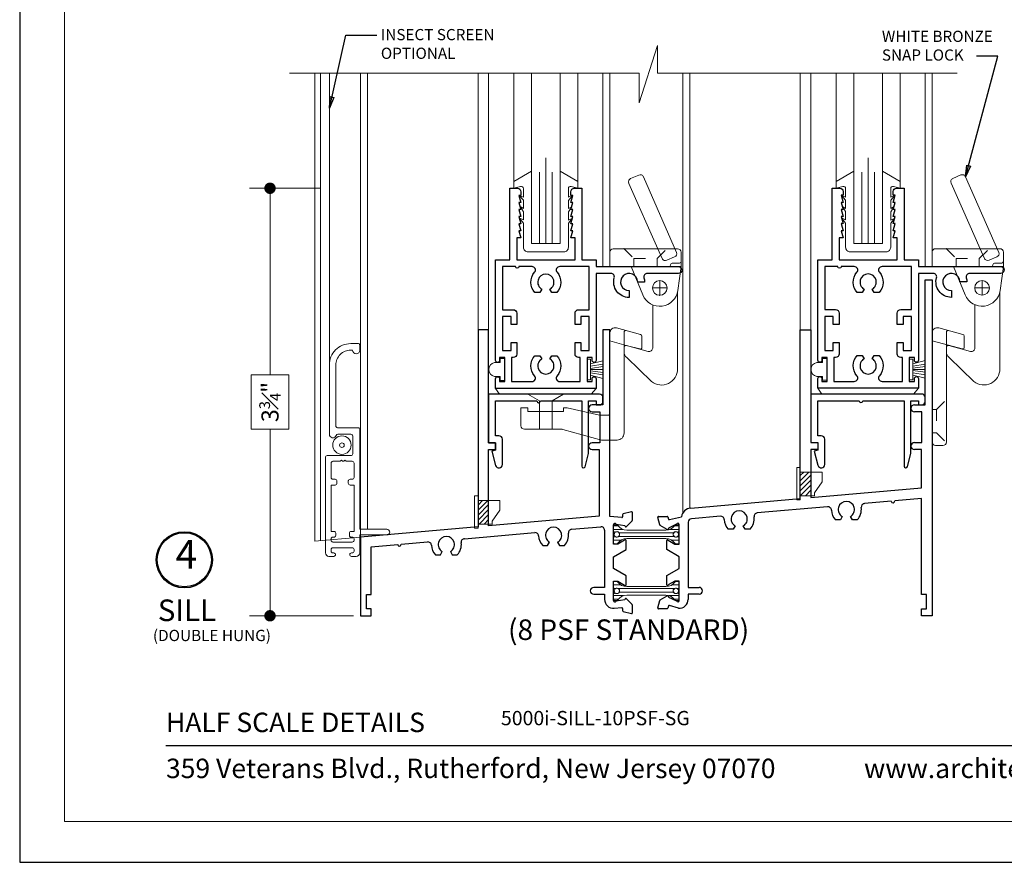
# Model space of a CAD drawing. Extents: x -10.4 to 61.8, y 5.8 to 51.8.
# Drawn here: x 7.9 to 16.5, y 29.5 to 36.9 of the extents above; entities that cross this region are included whole.
import ezdxf

# ---------------------------------------------------------------- set-up
doc = ezdxf.new("R2010")
doc.units = 0
doc.header["$LTSCALE"] = 0.01
doc.header["$MEASUREMENT"] = 0
doc.linetypes.add('HIDDEN', pattern=[0.375, 0.25, -0.125])
doc.layers.get('0').update_dxf_attribs({"linetype": 'CONTINUOUS', "lineweight": 20})
doc.layers.get('DEFPOINTS').update_dxf_attribs({"linetype": 'CONTINUOUS'})
for name, color, linetype, lineweight in [('5000iScreen', 2, 'CONTINUOUS', 5), ('5000Spring Catch', 4, 'CONTINUOUS', 5), ('Brakeline', 124, 'CONTINUOUS', 15), ('Const Lines', 102, 'CONTINUOUS', 5), ('Debridge Area', 242, 'CONTINUOUS', 15), ('Ext', 7, 'CONTINUOUS', 30), ('Ext-1', 7, 'CONTINUOUS', 20), ('Glass', 1, 'CONTINUOUS', 0), ('Hardware', 4, 'CONTINUOUS', 9), ('Marine', 1, 'CONTINUOUS', 9), ('PVC', 30, 'CONTINUOUS', 9), ('TBAR', 5, 'CONTINUOUS', 15), ('Text Arrow', 10, 'CONTINUOUS', 5), ('WSTP', 1, 'CONTINUOUS', 9)]:
    doc.layers.add(name, color=color, linetype=linetype, lineweight=lineweight)
for name, color, linetype in [('DIM', 173, 'CONTINUOUS'), ('TEXT', 10, 'CONTINUOUS'), ('Title Block', 7, 'CONTINUOUS')]:
    doc.layers.add(name, color=color, linetype=linetype)
doc.layers.add('VP', color=4, linetype='CONTINUOUS', lineweight=20, plot=False)
doc.styles.add('ROMAND', font='arial.ttf', dxfattribs={"height": 0.09})
doc.styles.get("Standard").update_dxf_attribs({"font": 'arial.ttf'})
doc.dimstyles.new('AWMC', dxfattribs={"dimscale": 0, "dimtxt": 0.15, "dimasz": 0.1, "dimexe": 0.18, "dimexo": 0.0625, "dimgap": -0.07, "dimtad": 0, "dimdec": 3, "dimzin": 0, "dimdsep": 46, "dimlunit": 4, "dimtxsty": 'Standard', "dimblk": 'DOT', "dimcen": 0.045, "dimclrd": 256, "dimclre": 256, "dimclrt": 7, "dimadec": 0, "dimazin": 0, "dimtfac": 0.625, "dimtdec": 3, "dimtofl": 0, "dimtmove": 0, "dimatfit": 3, "dimfxl": 1, "dimfrac": 1, "dimtolj": 1, "dimtzin": 0, "dimlwd": 9, "dimlwe": 9, "dimarcsym": 0})
doc.dimstyles.get("Standard").update_dxf_attribs({"dimtxt": 0.18, "dimasz": 0.18, "dimexe": 0.18, "dimexo": 0.0625, "dimgap": 0.09, "dimtad": 0, "dimtih": 1, "dimtoh": 1, "dimdec": 4, "dimzin": 0, "dimdsep": 46, "dimtxsty": 'Standard', "dimcen": 0.09, "dimadec": 0, "dimazin": 0, "dimtfac": 1, "dimtdec": 4, "dimtofl": 0, "dimtmove": 0, "dimatfit": 3, "dimfxl": 1, "dimtolj": 1, "dimtzin": 0, "dimarcsym": 0})

# ---------------------------------------------------------------- blocks, each defined once
blk = doc.blocks.new('MARINE')
at = {"layer": 'Marine'}
blk.add_lwpolyline([(0.197, -0.2499), (0.2321, -0.295), (0.197, -0.2777), (0.197, -0.3499), (0.2262, -0.395), (0.197, -0.3777), (0.197, -0.4499), (0.2355, -0.495), (0.197, -0.4777), (0.197, -0.5524, 0.493145), (0.2222, -0.5717), (0.281, -0.556), (0.281, -0.6159), (0.125, -0.706), (0.125, -0.072), (-0.125, -0.072), (-0.125, -0.706), (-0.281, -0.6159), (-0.281, -0.556), (-0.2222, -0.5717, 0.493145), (-0.197, -0.5524), (-0.197, -0.4787), (-0.234, -0.4925), (-0.197, -0.4509), (-0.197, -0.3787), (-0.2246, -0.396), (-0.197, -0.3509), (-0.197, -0.2787), (-0.234, -0.296), (-0.197, -0.2509), (-0.197, -0.04, -0.414214), (-0.157, 0), (0.157, 0, -0.414214), (0.197, -0.04)], format="xyb", close=True, dxfattribs=at)
blk = doc.blocks.new('S-25310')
at = {"layer": 'Ext'}
blk.add_lwpolyline([(1, -0.03, 0.414214), (0.97, 0), (0, 0), (0, -0.425), (0.06, -0.425), (0.06, -0.491), (0.0279, -0.4996), (0.061, -0.6233, 0.876976), (0.12, -0.6155), (0.12, -0.395, 0.414214), (0.09, -0.365), (0.06, -0.365), (0.06, -0.06), (0.4225, -0.06, 1), (0.4525, -0.06), (0.815, -0.06), (0.815, -0.6305, 0.876976), (0.8445, -0.6344), (0.875, -0.5205), (0.875, -0.06), (0.94, -0.06), (0.94, -0.095), (0.97, -0.095, 0.414214), (1, -0.065)], format="xyb", close=True, dxfattribs=at)
blk = doc.blocks.new('5500Cap')
at = {"layer": 'Hardware'}
for p, q in [((-0.0501, 0.3968), (0, 0.44)), ((-0.0501, 0.3968), (-0.0501, -0.4049)), ((-0.0501, -0.4049), (0, -0.44))]:
    blk.add_line(p, q, dxfattribs=at)
blk = doc.blocks.new('Small Vinyl hat')
at = {"layer": 'PVC'}
for p, q in [((-0.0607, 0.04), (-0.0607, 0.089)), ((0.061, 0.089), (0.061, 0.04)), ((-0.095, 0), (-0.095, 0.04)), ((-0.095, 0.04), (-0.0607, 0.04)), ((-0.095, 0), (0.095, 0)), ((0.095, 0), (-0.095, 0)), ((0.061, 0.04), (0.095, 0.04)), ((0.095, 0.04), (0.095, 0))]:
    blk.add_line(p, q, dxfattribs=at)
blk.add_arc((0.0001, 0.0787), 0.0617, 9.60168, 170.39832, dxfattribs=at)
blk = doc.blocks.new('A$C30430EA7')
at = {"layer": 'Debridge Area'}
h = blk.add_hatch(dxfattribs=at)
h.set_pattern_fill('ANSI31', color=256, scale=0.25, style=0)
h.set_pattern_definition([(45, (-1.645702, 14.9688), (-0.02209709, 0.02209709), [])])
h.paths.add_polyline_path([(0, 0), (0.093, 0), (0.093, 0.208), (0, 0.208)])
blk.add_lwpolyline([(0, 0.208), (0.093, 0.208), (0.093, 0), (0, 0)], close=True, dxfattribs=at)
blk = doc.blocks.new('GAERWEEP')
at = {"layer": 'Hardware'}
blk.add_lwpolyline([(-0.155, -0.045), (-0.125, -0.045), (-0.125, 0.2379), (-0.155, 0.2379)], close=True, dxfattribs=at)
blk.add_lwpolyline([(-0.125, -0.011), (0, -0.011), (0, 0.0151), (0.067, 0.1112), (0.067, 0.197), (-0.125, 0.197)], dxfattribs=at)
at = {"layer": 'Debridge Area'}
blk.add_blockref('A$C30430EA7', (-0.125, -0.011), dxfattribs=at)
blk = doc.blocks.new('insulbar')
at = {"layer": 'TBAR', "lineweight": 0}
h = blk.add_hatch(dxfattribs=at)
h.set_pattern_fill('LINE', color=252, scale=0.25, style=0)
h.set_pattern_definition([(0, (-3.426197, -6.508537), (0, 0.03125), [])])
h.paths.add_polyline_path([(-0.4586, -0.0145, -0.247131), (-0.5394, 0.028, 0.247131), (-0.546, 0.0315), (-0.567, 0.0315, 0.414214), (-0.575, 0.0235), (-0.575, -0.0235, 0.414214), (-0.567, -0.0315), (-0.5585, -0.0315, -1.779511), (-0.5585, -0.0725), (-0.567, -0.0725, 0.414214), (-0.575, -0.0805), (-0.575, -0.1275, 0.414214), (-0.567, -0.1355), (-0.546, -0.1355, 0.247131), (-0.5394, -0.132, -0.247131), (-0.4586, -0.0895), (-0.1164, -0.0895, -0.247131), (-0.0356, -0.132, 0.247131), (-0.029, -0.1355), (-0.008, -0.1355, 0.414214), (0, -0.1275), (0, -0.0805, 0.414214), (-0.008, -0.0725), (-0.0165, -0.0725, -1.779511), (-0.0165, -0.0315), (-0.008, -0.0315, 0.414214), (0, -0.0235), (0, 0.0235, 0.414214), (-0.008, 0.0315), (-0.029, 0.0315, 0.247131), (-0.0356, 0.028, -0.247131), (-0.1164, -0.0145)])
at = {"layer": 'TBAR', "color": 254}
blk.add_lwpolyline([(-0.5394, 0.028, 0.247131), (-0.546, 0.0315), (-0.567, 0.0315, 0.414214), (-0.575, 0.0235), (-0.575, -0.0235, 0.414214), (-0.567, -0.0315), (-0.5585, -0.0315, -1.779511), (-0.5585, -0.0725), (-0.567, -0.0725, 0.414214), (-0.575, -0.0805), (-0.575, -0.1275, 0.414214), (-0.567, -0.1355), (-0.546, -0.1355, 0.247131), (-0.5394, -0.132, -0.247131), (-0.4586, -0.0895), (-0.1164, -0.0895, -0.247131), (-0.0356, -0.132, 0.247131), (-0.029, -0.1355), (-0.008, -0.1355, 0.414214), (0, -0.1275), (0, -0.0805, 0.414214), (-0.008, -0.0725), (-0.0165, -0.0725, -1.779511), (-0.0165, -0.0315), (-0.008, -0.0315, 0.414214), (0, -0.0235), (0, 0.0235, 0.414214), (-0.008, 0.0315), (-0.029, 0.0315, 0.247131), (-0.0356, 0.028, -0.247131), (-0.1164, -0.0145), (-0.4586, -0.0145, -0.247131)], format="xyb", close=True, dxfattribs=at)
for centre in [(-0.546, -0.052), (-0.029, -0.052)]:
    blk.add_circle(centre, 0.0232, dxfattribs=at)
blk = doc.blocks.new('_Dot')
at = {"color": 0, "linetype": 'ByBlock', "lineweight": -2}
blk.add_line((-0.5, 0), (-1, 0), dxfattribs=at)
at = {"color": 0, "linetype": 'ByBlock', "const_width": 0.5}
blk.add_lwpolyline([(-0.25, 0, 1), (0.25, 0, 1)], format="xyb", close=True, dxfattribs=at)
blk = doc.blocks.new('*D100')
at = {"layer": 'DEFPOINTS', "color": 0, "transparency": 16777216}
for p in [(10.1145, 35.4288), (10.6184, 35.4288), (10.9076, 31.6907)]:
    blk.add_point(p, dxfattribs=at)
at = {"layer": 'DIM', "lineweight": 9, "transparency": 16777216}
for p, q in [((10.5559, 35.4288), (9.9345, 35.4288)), ((10.1145, 35.3288), (10.1145, 33.7978)), ((10.2806, 33.7978), (9.9484, 33.7978)), ((9.9484, 33.7978), (9.9484, 33.3217)), ((10.2806, 33.3217), (10.2806, 33.7978)), ((9.9484, 33.3217), (10.2806, 33.3217)), ((10.1145, 31.7907), (10.1145, 33.3217)), ((10.8451, 31.6907), (9.9345, 31.6907))]:
    blk.add_line(p, q, dxfattribs=at)
at = {"layer": 'DIM', "lineweight": 9, "transparency": 16777216, "xscale": 0.1, "yscale": 0.1, "zscale": 0.1}
for p, rotation in [((10.1145, 35.4288), 90), ((10.1145, 31.6907), 270)]:
    blk.add_blockref('_Dot', p, dxfattribs=dict(at, rotation=rotation))
at = {"layer": 'DIM', "color": 7, "transparency": 16777216, "insert": (10.1145, 33.5598), "char_height": 0.15, "attachment_point": 5, "rotation": 90}
blk.add_mtext('\\A1;3{\\H0.625x;\\S3#4;}"', dxfattribs=at)

msp = doc.modelspace()

# ---------------------------------------------------------------- linework, layer by layer
at = {"layer": '5000iScreen'}
msp.add_line((10.6336, 33.316), (10.6336, 36.4357), dxfattribs=at)
for radius in [0.0805, 0.02]:
    msp.add_circle((10.7436, 33.1827), radius, dxfattribs=at)
at = {"layer": '5000Spring Catch', "linetype": 'HIDDEN', "ltscale": 0.25}
for p, q in [((13.2126, 34.8999), (13.2986, 34.8139)), ((13.5006, 34.8139), (13.5866, 34.8999)), ((16.0326, 34.9005), (16.1186, 34.8145)), ((16.3206, 34.8145), (16.4066, 34.9005)), ((13.2986, 34.7439), (13.2986, 34.8139)), ((13.2986, 34.8139), (13.5006, 34.8139)), ((16.1186, 34.7445), (16.1186, 34.8145)), ((16.1186, 34.8145), (16.3206, 34.8145)), ((15.9466, 33.4945), (16.0326, 33.5805)), ((15.9076, 33.4945), (15.9466, 33.4945)), ((15.9466, 33.4945), (15.9466, 33.2915)), ((15.9076, 33.2915), (15.9466, 33.2915)), ((15.9466, 33.2915), (16.0326, 33.2055))]:
    msp.add_line(p, q, dxfattribs=at)
at = {"layer": '5000Spring Catch'}
for p, q in [((13.6341, 34.7739), (13.6971, 34.7739)), ((16.4541, 34.7745), (16.5171, 34.7745)), ((13.5876, 34.5569), (13.4616, 34.5569)), ((13.4616, 34.5569), (13.5876, 34.5569)), ((13.5246, 34.4939), (13.5246, 34.6199)), ((13.5246, 34.4939), (13.5246, 34.6199)), ((16.4076, 34.5575), (16.2816, 34.5575)), ((16.2816, 34.5575), (16.4076, 34.5575)), ((16.3446, 34.4945), (16.3446, 34.6205)), ((16.3446, 34.4945), (16.3446, 34.6205)), ((13.0876, 34.1571), (13.0876, 33.4599))]:
    msp.add_line(p, q, dxfattribs=at)
for points in [[(13.2532, 35.4718), (13.507, 34.8999), (13.5449, 34.8146, 0.414214), (13.5858, 34.7988), (13.6547, 34.8294, 0.369444), (13.672, 34.8658), (13.3812, 35.5286, 0.414214), (13.3403, 35.5443), (13.269, 35.5127, 0.414214)], [(16.0732, 35.4724), (16.327, 34.9005), (16.3649, 34.8152, 0.414214), (16.4058, 34.7994), (16.4747, 34.83, 0.369444), (16.492, 34.8664), (16.2012, 35.5292, 0.414214), (16.1603, 35.5449), (16.089, 35.5133, 0.414214)], [(13.0871, 34.7439), (13.0871, 34.8689, -0.414214), (13.1181, 34.8999), (13.6811, 34.8999, -0.414214), (13.7121, 34.8689), (13.7121, 34.7439)], [(15.9071, 34.7445), (15.9071, 34.8695, -0.414214), (15.9381, 34.9005), (16.5011, 34.9005, -0.414214), (16.5321, 34.8695), (16.5321, 34.7445)]]:
    msp.add_lwpolyline(points, format="xyb", close=True, dxfattribs=at)
at = {"layer": '5000Spring Catch', "linetype": 'HIDDEN', "ltscale": 0.25}
for points in [[(13.5006, 34.7439), (13.5006, 34.8139)], [(16.3206, 34.7445), (16.3206, 34.8145)]]:
    msp.add_lwpolyline(points, dxfattribs=at)
at = {"layer": '5000Spring Catch'}
for points in [[(13.2741, 34.7439), (13.3768, 34.4957, 0.764715), (13.6831, 34.5349), (13.7121, 34.7439)], [(16.0941, 34.7445), (16.1968, 34.4964, 0.764715), (16.5031, 34.5355), (16.5321, 34.7445)], [(13.6806, 34.5213), (13.6806, 33.8493, -0.626172), (13.4524, 33.7385), (13.2363, 33.949, -0.229883), (13.2126, 33.9977), (13.2126, 34.039, -0.522816), (13.2328, 34.0531), (13.4235, 34.0015, 0.49383), (13.4626, 34.0314), (13.4626, 34.4094)], [(16.5006, 34.522), (16.5006, 33.8499, -0.626172), (16.2724, 33.7391), (16.0563, 33.9496, -0.229883), (16.0326, 33.9983), (16.0326, 34.0396, -0.522816), (16.0528, 34.0537), (16.2435, 34.0021, 0.49383), (16.2826, 34.0321), (16.2826, 34.41)], [(13.2315, 34.1844, 0.493145), (13.2126, 34.1699), (13.2126, 33.2889, -0.414214), (13.1506, 33.2269), (13.0876, 33.2269, -7.270882), (13.0876, 33.2269), (13.0876, 34.163, -0.493145), (13.1455, 34.2074), (13.3575, 34.1506, -0.339454), (13.3686, 34.1361), (13.3686, 34.0378, -0.493145), (13.3497, 34.0233), (13.2315, 34.055), (13.0876, 34.0935)], [(16.0515, 34.185, 0.493145), (16.0326, 34.1705), (16.0326, 33.2102, -0.414214), (16.0016, 33.1792), (15.9386, 33.1792, -0.414214), (15.9076, 33.2102), (15.9076, 34.1636, -0.493145), (15.9655, 34.208), (16.1775, 34.1512, -0.339454), (16.1886, 34.1368), (16.1886, 34.0384, -0.493145), (16.1697, 34.0239), (16.0515, 34.0556), (15.9076, 34.0942)], [(13.0876, 33.2269), (13.0159, 33.2269), (12.6774, 33.3185, 0.115188), (12.6637, 33.3217), (12.3406, 33.3217, -0.414214), (12.3096, 33.3527), (12.3096, 33.5087), (12.3716, 33.5087), (12.3716, 33.4777), (12.6836, 33.4777), (12.6836, 33.5087), (12.7146, 33.5087), (12.9968, 33.4449), (13.0726, 33.4449, 0.414214), (13.0876, 33.4599), (13.0876, 33.2269)]]:
    msp.add_lwpolyline(points, format="xyb", dxfattribs=at)
msp.add_lwpolyline([(12.5836, 33.3217), (12.5836, 33.5687), (12.6836, 33.6287), (12.3716, 33.6287), (12.4716, 33.5687), (12.4716, 33.3217)], dxfattribs=at)
for centre in [(13.5246, 34.5569), (13.5246, 34.5569), (16.3446, 34.5575), (16.3446, 34.5575)]:
    msp.add_circle(centre, 0.064, dxfattribs=at)
for centre, start, end in [((13.6041, 34.7589), 270, 0), ((13.6341, 34.7589), 90, 180), ((13.6971, 34.7889), 270, 0), ((16.4241, 34.7595), 270, 0), ((16.4541, 34.7595), 90, 180), ((16.5171, 34.7895), 270, 0)]:
    msp.add_arc(centre, 0.015, start, end, dxfattribs=at)
for p in [(13.2126, 34.8999), (16.0326, 34.9005), (13.0871, 34.7439), (13.0871, 34.7439), (15.9071, 34.7445), (15.9071, 34.7445), (13.4616, 34.5569), (13.5876, 34.5569), (16.2816, 34.5575), (16.4076, 34.5575), (13.5246, 34.4939), (16.3446, 34.4945)]:
    msp.add_point(p, dxfattribs=at)
at = {"layer": 'Brakeline'}
msp.add_lwpolyline([(10.284, 36.4357), (13.3457, 36.4357), (13.3457, 36.176), (13.5056, 36.6781), (13.5056, 36.4357), (16.1272, 36.4357)], dxfattribs=at)
at = {"layer": 'Const Lines'}
for p, q in [((10.5576, 32.3484), (10.5576, 36.4357)), ((10.9076, 36.4357), (10.9076, 32.3785)), ((10.9676, 36.4357), (10.9676, 32.4469)), ((11.9346, 36.4357), (11.9346, 34.1907)), ((12.0276, 34.1907), (12.0276, 36.4357)), ((12.2471, 35.4887), (12.2471, 36.4357)), ((12.8091, 35.4887), (12.8091, 36.4357)), ((13.0276, 36.4357), (13.0276, 34.7439)), ((13.0876, 36.4357), (13.0876, 34.7439)), ((13.7276, 36.4357), (13.7276, 32.5913)), ((13.7882, 36.4357), (13.7882, 32.6311)), ((14.7546, 36.4357), (14.7546, 34.1913)), ((14.8476, 34.1913), (14.8476, 36.4357)), ((15.0671, 35.4894), (15.0671, 36.4357)), ((15.6291, 35.4894), (15.6291, 36.4357)), ((15.8476, 36.4357), (15.8476, 34.7445)), ((15.9077, 36.4357), (15.9071, 34.7445))]:
    msp.add_line(p, q, dxfattribs=at)
msp.add_lwpolyline([(10.9076, 32.3787), (10.5076, 32.3441), (10.5076, 36.4357)], dxfattribs=at)
at = {"layer": 'Ext'}
for p, q in [((15.8476, 33.5343), (15.8476, 34.6293)), ((15.8476, 34.6293), (15.9076, 34.6293)), ((15.9076, 34.6293), (15.9076, 31.6913)), ((12.0276, 34.1907), (11.9346, 34.1907)), ((11.9346, 34.1907), (11.9346, 32.4686)), ((12.0276, 33.2037), (12.0276, 34.1907)), ((13.0876, 34.1907), (13.0276, 34.1907)), ((13.0276, 34.1907), (13.0276, 33.5337)), ((13.0876, 32.5578), (13.0876, 34.1907)), ((14.7546, 32.7159), (14.7546, 34.1913)), ((14.7546, 34.1913), (14.8476, 34.1913)), ((14.8476, 34.1913), (14.8476, 33.2043)), ((13.0276, 33.5337), (12.9326, 33.5337)), ((15.7526, 33.5343), (15.8476, 33.5343)), ((12.9326, 33.4737), (13.0016, 33.4737)), ((13.0016, 33.4737), (13.0016, 33.2037)), ((15.8166, 33.4743), (15.7526, 33.4743)), ((15.8166, 33.2043), (15.8166, 33.4743)), ((12.0876, 33.2037), (12.0276, 33.2037)), ((12.0876, 33.1437), (12.0876, 33.2037)), ((13.0016, 33.2037), (12.9326, 33.2037)), ((14.8476, 33.2043), (14.9076, 33.2043)), ((14.9076, 33.2043), (14.9076, 33.1443)), ((15.7521, 33.2043), (15.8166, 33.2043)), ((12.0276, 32.4767), (12.0276, 33.1437)), ((12.0276, 33.1437), (12.0876, 33.1437)), ((12.9326, 33.1437), (12.9946, 33.1437)), ((12.9946, 33.1437), (12.9946, 32.5613)), ((14.9076, 33.1443), (14.8476, 33.1443)), ((14.8476, 33.1443), (14.8476, 32.724)), ((15.8146, 33.1443), (15.7521, 33.1443)), ((15.8146, 32.8086), (15.8146, 33.1443)), ((14.8476, 32.724), (15.8146, 32.8086)), ((13.7953, 32.632), (14.7546, 32.7159)), ((15.5501, 32.6922), (15.3155, 32.6716)), ((15.8146, 32.7153), (15.58, 32.6948)), ((15.8146, 31.8763), (15.8146, 32.7153)), ((13.1991, 32.5743), (13.1991, 32.5556)), ((13.2763, 32.6004), (13.2043, 32.5811)), ((13.2851, 32.5256), (13.2851, 32.5936)), ((14.9931, 32.6434), (14.3775, 32.5896)), ((12.9946, 32.5613), (12.0276, 32.4767)), ((13.1915, 32.5487), (13.0876, 32.5578)), ((13.1201, 32.3176), (13.1201, 32.4866)), ((13.1423, 32.4929), (13.2199, 32.4793)), ((13.2199, 32.4793), (13.2213, 32.4738)), ((13.2331, 32.4707), (13.2831, 32.5207)), ((13.5252, 32.4851), (13.5075, 32.5507)), ((13.5143, 32.5595), (13.5888, 32.5597)), ((13.5898, 32.4456), (13.5285, 32.4808)), ((13.5956, 32.5545), (13.6005, 32.5364)), ((13.6716, 32.4907), (13.6003, 32.4573)), ((13.6096, 32.5317), (13.7144, 32.5572)), ((13.6951, 32.3182), (13.6951, 32.4872)), ((13.7731, 32.5083), (13.7731, 31.9393)), ((14.0551, 32.5614), (13.8014, 32.5392)), ((15.1056, 32.5297), (15.0624, 32.5297)), ((15.1221, 32.5582), (15.1056, 32.5297)), ((15.2096, 32.5297), (15.1931, 32.5582)), ((15.2528, 32.5297), (15.2096, 32.5297)), ((11.9346, 32.4686), (10.9076, 32.3787)), ((11.8155, 32.3648), (12.4311, 32.4186)), ((12.7535, 32.4469), (13.0084, 32.4692)), ((13.0421, 32.4383), (13.0421, 31.9387)), ((13.6003, 32.4573), (13.6003, 32.4516)), ((14.1676, 32.4476), (14.1244, 32.4476)), ((14.1841, 32.4761), (14.1676, 32.4476)), ((14.2716, 32.4476), (14.2551, 32.4761)), ((14.3148, 32.4476), (14.2716, 32.4476)), ((10.9076, 32.3787), (10.9076, 31.6907)), ((11.0006, 32.2935), (11.2319, 32.3137)), ((11.2618, 32.3164), (11.4931, 32.3366)), ((12.5436, 32.3049), (12.5601, 32.3334)), ((12.6311, 32.3334), (12.6476, 32.3049)), ((13.1581, 32.3176), (13.1201, 32.3176)), ((13.2163, 32.3512), (13.1581, 32.3176)), ((13.2301, 32.2691), (13.2301, 32.3496)), ((13.5851, 32.2697), (13.5851, 32.3502)), ((13.5989, 32.3518), (13.6571, 32.3182)), ((13.6571, 32.3182), (13.6951, 32.3182)), ((11.0006, 31.8757), (11.0006, 32.2935)), ((11.5624, 32.2228), (11.6056, 32.2228)), ((11.6056, 32.2228), (11.6221, 32.2513)), ((11.6931, 32.2513), (11.7096, 32.2228)), ((11.7096, 32.2228), (11.7528, 32.2228)), ((12.5004, 32.3049), (12.5436, 32.3049)), ((12.6476, 32.3049), (12.6908, 32.3049)), ((13.1201, 32.2056), (13.2301, 32.2691)), ((13.6951, 32.2062), (13.5851, 32.2697)), ((13.1201, 32.1047), (13.1201, 32.2056)), ((13.6951, 32.1054), (13.6951, 32.2062)), ((13.2301, 32.0412), (13.1201, 32.1047)), ((13.5851, 32.0418), (13.6951, 32.1054)), ((13.1201, 31.8237), (13.1201, 31.9927)), ((13.1201, 31.9927), (13.1581, 31.9927)), ((13.1581, 31.9927), (13.2163, 31.9591)), ((13.2301, 31.9607), (13.2301, 32.0412)), ((13.5851, 31.9613), (13.5851, 32.0418)), ((13.6571, 31.9933), (13.5989, 31.9598)), ((13.6951, 31.9933), (13.6571, 31.9933)), ((13.6951, 31.8243), (13.6951, 31.9933)), ((10.9576, 31.7507), (10.9576, 31.8757)), ((10.9576, 31.8757), (11.0006, 31.8757)), ((13.0421, 31.9387), (12.9471, 31.9387)), ((12.9471, 31.8787), (13.0421, 31.8787)), ((13.0421, 31.8787), (13.0421, 31.8337)), ((13.7731, 31.9393), (13.8681, 31.9393)), ((13.8681, 31.8793), (13.7731, 31.8793)), ((13.7731, 31.8793), (13.7731, 31.8343)), ((15.8576, 31.8763), (15.8146, 31.8763)), ((15.8576, 31.7513), (15.8576, 31.8763)), ((13.2199, 31.8311), (13.1423, 31.8174)), ((13.2213, 31.8365), (13.2199, 31.8311)), ((13.2831, 31.7897), (13.2331, 31.8397)), ((13.5079, 31.7599), (13.5252, 31.8256)), ((13.5285, 31.8299), (13.5896, 31.8655)), ((13.6001, 31.8595), (13.6001, 31.8538)), ((13.6001, 31.8538), (13.6716, 31.8208)), ((11.0006, 31.7507), (10.9576, 31.7507)), ((11.0006, 31.6907), (11.0006, 31.7507)), ((13.1269, 31.756), (13.1915, 31.7617)), ((13.1991, 31.7547), (13.1991, 31.736)), ((13.2043, 31.7293), (13.2763, 31.71)), ((13.2851, 31.7167), (13.2851, 31.7847)), ((13.5892, 31.7514), (13.5147, 31.7511)), ((13.6007, 31.7747), (13.596, 31.7566)), ((13.6883, 31.7566), (13.6099, 31.7795)), ((15.8146, 31.6913), (15.8146, 31.7513)), ((15.8146, 31.7513), (15.8576, 31.7513)), ((10.9076, 31.6907), (11.0006, 31.6907)), ((15.9076, 31.6913), (15.8146, 31.6913))]:
    msp.add_line(p, q, dxfattribs=at)
for points in [[(12.1681, 33.9488), (12.1231, 33.9488), (12.1231, 33.9238, -1), (12.0881, 33.9238), (12.0881, 34.8038), (12.2131, 34.8038), (12.2131, 35.4288), (12.2791, 35.4288, -0.414214), (12.3091, 35.3988), (12.3091, 35.3668), (12.2925, 35.3668), (12.3091, 35.3048), (12.2925, 35.3048), (12.3091, 35.2428), (12.2925, 35.2428), (12.3091, 35.1808), (12.2925, 35.1808), (12.3091, 35.1188), (12.2925, 35.1188), (12.3091, 35.0568), (12.2925, 35.0568), (12.3091, 34.9948), (12.2731, 34.9948), (12.2731, 34.8038), (12.7831, 34.8038), (12.7831, 34.9948), (12.7471, 34.9948), (12.7637, 35.0568), (12.7471, 35.0568), (12.7637, 35.1188), (12.7471, 35.1188), (12.7637, 35.1808), (12.7471, 35.1808), (12.7637, 35.2428), (12.7471, 35.2428), (12.7637, 35.3048), (12.7471, 35.3048), (12.7637, 35.3668), (12.7471, 35.3668), (12.7471, 35.3988, -0.414214), (12.7771, 35.4288), (12.8431, 35.4288), (12.8431, 34.8038), (12.9681, 34.8038), (12.9681, 34.7439), (13.6884, 34.7439, -1), (13.6884, 34.6839), (13.4151, 34.6839, 0.497637), (13.3862, 34.6457, -0.069167), (13.3914, 34.6089), (13.3314, 34.6089, 2.414214), (13.2564, 34.5339), (13.2564, 34.4739, -0.497637), (13.1265, 34.6457, 0.497637), (13.0976, 34.6839), (12.9681, 34.6839), (12.9681, 33.9238, -1), (12.9331, 33.9238), (12.9331, 33.9488), (12.8881, 33.9488), (12.8881, 33.7388), (12.9331, 33.7388), (12.9331, 33.7638, -1), (12.9681, 33.7638), (12.9681, 33.6788), (12.0881, 33.6788), (12.0881, 33.7638, -1), (12.1231, 33.7638), (12.1231, 33.7388), (12.1681, 33.7388)], [(14.9881, 33.9494), (14.9431, 33.9494), (14.9431, 33.9244, -1), (14.9081, 33.9244), (14.9081, 34.8044), (15.0331, 34.8044), (15.0331, 35.4294), (15.0991, 35.4294, -0.414214), (15.1291, 35.3994), (15.1291, 35.3674), (15.1125, 35.3674), (15.1291, 35.3054), (15.1125, 35.3054), (15.1291, 35.2434), (15.1125, 35.2434), (15.1291, 35.1814), (15.1125, 35.1814), (15.1291, 35.1194), (15.1125, 35.1194), (15.1291, 35.0574), (15.1125, 35.0574), (15.1291, 34.9954), (15.0931, 34.9954), (15.0931, 34.8044), (15.6031, 34.8044), (15.6031, 34.9954), (15.5671, 34.9954), (15.5837, 35.0574), (15.5671, 35.0574), (15.5837, 35.1194), (15.5671, 35.1194), (15.5837, 35.1814), (15.5671, 35.1814), (15.5837, 35.2434), (15.5671, 35.2434), (15.5837, 35.3054), (15.5671, 35.3054), (15.5837, 35.3674), (15.5671, 35.3674), (15.5671, 35.3994, -0.414214), (15.5971, 35.4294), (15.6631, 35.4294), (15.6631, 34.8044), (15.7881, 34.8044), (15.7881, 34.7445), (16.5084, 34.7445, -1), (16.5084, 34.6845), (16.2351, 34.6845, 0.497637), (16.2062, 34.6463, -0.069167), (16.2114, 34.6095), (16.1514, 34.6095, 2.414214), (16.0764, 34.5345), (16.0764, 34.4745, -0.497637), (15.9465, 34.6463, 0.497637), (15.9176, 34.6845), (15.7881, 34.6845), (15.7881, 33.9244, -1), (15.7531, 33.9244), (15.7531, 33.9494), (15.7081, 33.9494), (15.7081, 33.7394), (15.7531, 33.7394), (15.7531, 33.7644, -1), (15.7881, 33.7644), (15.7881, 33.6794), (14.9081, 33.6794), (14.9081, 33.7644, -1), (14.9431, 33.7644), (14.9431, 33.7394), (14.9881, 33.7394)], [(12.4761, 33.9648), (12.4926, 33.9363, 3.732051), (12.5636, 33.9363), (12.58, 33.9648), (12.6233, 33.9648, -0.386729), (12.6267, 33.7885, 0.644313), (12.6493, 33.7388), (12.8281, 33.7388), (12.8281, 33.9488), (12.8131, 33.9488, -0.414214), (12.7831, 33.9788), (12.7831, 34.0788), (12.8331, 34.0788), (12.8331, 34.0088), (12.9081, 34.0088), (12.9081, 34.3068), (12.8331, 34.3068), (12.8331, 34.2368), (12.7831, 34.2368), (12.7831, 34.3368, -0.414214), (12.8131, 34.3668), (12.9081, 34.3668), (12.9081, 34.7438), (12.6493, 34.7438, 0.644313), (12.6267, 34.694, -0.386729), (12.6233, 34.5178), (12.58, 34.5178), (12.5636, 34.5463, 3.732051), (12.4926, 34.5463), (12.4761, 34.5178), (12.4329, 34.5178, -0.386729), (12.4295, 34.694, 0.644313), (12.4069, 34.7438), (12.2925, 34.7438, -1), (12.2625, 34.7438), (12.1481, 34.7438), (12.1481, 34.3668), (12.2431, 34.3668, -0.414214), (12.2731, 34.3368), (12.2731, 34.2368), (12.2231, 34.2368), (12.2231, 34.3068), (12.1481, 34.3068), (12.1481, 34.0088), (12.2231, 34.0088), (12.2231, 34.0788), (12.2731, 34.0788), (12.2731, 33.9788, -0.414214), (12.2431, 33.9488), (12.2281, 33.9488), (12.2281, 33.7388), (12.4069, 33.7388, 0.644313), (12.4295, 33.7885, -0.386729), (12.4329, 33.9648)], [(15.2961, 33.9654), (15.3126, 33.9369, 3.732051), (15.3836, 33.9369), (15.4, 33.9654), (15.4433, 33.9654, -0.386729), (15.4467, 33.7892, 0.644313), (15.4693, 33.7394), (15.6481, 33.7394), (15.6481, 33.9494), (15.6331, 33.9494, -0.414214), (15.6031, 33.9794), (15.6031, 34.0794), (15.6531, 34.0794), (15.6531, 34.0094), (15.7281, 34.0094), (15.7281, 34.3074), (15.6531, 34.3074), (15.6531, 34.2374), (15.6031, 34.2374), (15.6031, 34.3374, -0.414214), (15.6331, 34.3674), (15.7281, 34.3674), (15.7281, 34.7444), (15.4693, 34.7444, 0.644313), (15.4467, 34.6947, -0.386729), (15.4433, 34.5184), (15.4, 34.5184), (15.3836, 34.5469, 3.732051), (15.3126, 34.5469), (15.2961, 34.5184), (15.2529, 34.5184, -0.386729), (15.2495, 34.6947, 0.644313), (15.2269, 34.7444), (15.1125, 34.7444, -1), (15.0825, 34.7444), (14.9681, 34.7444), (14.9681, 34.3674), (15.0631, 34.3674, -0.414214), (15.0931, 34.3374), (15.0931, 34.2374), (15.0431, 34.2374), (15.0431, 34.3074), (14.9681, 34.3074), (14.9681, 34.0094), (15.0431, 34.0094), (15.0431, 34.0794), (15.0931, 34.0794), (15.0931, 33.9794, -0.414214), (15.0631, 33.9494), (15.0481, 33.9494), (15.0481, 33.7394), (15.2269, 33.7394, 0.644313), (15.2495, 33.7892, -0.386729), (15.2529, 33.9654)], [(15.8476, 33.5993, 0.414214), (15.8176, 33.6293), (14.8476, 33.6293), (14.8476, 33.2043), (14.9076, 33.2043), (14.9076, 33.1383), (14.8755, 33.1297), (14.9086, 33.0061, 0.876976), (14.9676, 33.0138), (14.9676, 33.2343, 0.414214), (14.9376, 33.2643), (14.9076, 33.2643), (14.9076, 33.5693), (15.2701, 33.5693, 1), (15.3001, 33.5693), (15.6626, 33.5693), (15.6626, 32.9988, 0.876976), (15.6921, 32.9949), (15.7226, 33.1088), (15.7226, 33.5693), (15.7876, 33.5693), (15.7876, 33.5343), (15.8176, 33.5343, 0.414214), (15.8476, 33.5643)]]:
    msp.add_lwpolyline(points, format="xyb", close=True, dxfattribs=at)
for centre, radius, start, end in [((12.9326, 33.5037), 0.03, 90, 270), ((15.7526, 33.5043), 0.03, 90, 270), ((12.9326, 33.1737), 0.03, 90, 270), ((15.7521, 33.1743), 0.03, 90, 270), ((15.1576, 32.6197), 0.071, 300, 240), ((15.3182, 32.6407), 0.031, 95, 187.47651), ((15.5651, 32.6935), 0.015, 185, 5), ((13.2061, 32.5743), 0.007, 105, 180), ((13.2781, 32.5936), 0.007, 0, 105), ((13.8031, 32.5423), 0.09, 95, 170.47065), ((14.2196, 32.5376), 0.071, 300, 240), ((14.3802, 32.5587), 0.031, 95, 187.47651), ((14.9958, 32.6125), 0.031, 2.52349, 95), ((15.1576, 32.6197), 0.131, 182.52349, 223.39491), ((15.1576, 32.6197), 0.131, 316.60509, 7.47651), ((13.1321, 32.4866), 0.012, 31.81031, 180), ((13.1921, 32.5556), 0.007, 265, 0), ((13.2781, 32.5256), 0.007, 315, 360), ((13.5143, 32.5525), 0.007, 90.0868, 195.0868), ((13.532, 32.4869), 0.007, 195.0868, 240.0868), ((13.5888, 32.5527), 0.007, 15.0868, 90.0868), ((13.6072, 32.5383), 0.007, 195.0868, 290.0868), ((13.6831, 32.4872), 0.012, 0, 163.27648), ((13.8041, 32.5083), 0.031, 95, 180), ((14.0578, 32.5305), 0.031, 2.52349, 95), ((14.2196, 32.5376), 0.131, 182.52349, 223.39491), ((14.2196, 32.5376), 0.131, 316.60509, 7.47651), ((12.4338, 32.3878), 0.031, 2.52349, 95), ((12.5956, 32.3949), 0.071, 300, 240), ((12.5956, 32.3949), 0.131, 316.60509, 7.47651), ((12.7562, 32.416), 0.031, 95, 187.47651), ((13.0111, 32.4383), 0.031, 0, 95), ((13.2281, 32.4756), 0.007, 195, 315), ((13.5933, 32.4516), 0.007, 240.0868, 0.0868), ((11.2468, 32.315), 0.015, 185, 5), ((11.4958, 32.3057), 0.031, 2.52349, 95), ((11.6576, 32.3128), 0.131, 182.52349, 223.39491), ((11.6576, 32.3128), 0.071, 300, 240), ((11.6576, 32.3128), 0.131, 316.60509, 7.47651), ((11.8182, 32.3339), 0.031, 95, 187.47651), ((12.5956, 32.3949), 0.131, 182.52349, 223.39491), ((13.2231, 32.3496), 0.007, 360, 166.85211), ((13.5921, 32.3502), 0.007, 13.14789, 180), ((12.9471, 31.9087), 0.03, 90, 270), ((13.2231, 31.9607), 0.007, 193.14789, 0), ((13.5921, 31.9613), 0.007, 180, 346.85211), ((13.8681, 31.9093), 0.03, 270, 90), ((13.1201, 31.8337), 0.078, 180, 275), ((13.1321, 31.8237), 0.012, 180, 328.18969), ((13.2281, 31.8347), 0.007, 45, 165), ((13.2781, 31.7847), 0.007, 0, 45), ((13.532, 31.8238), 0.007, 120.24136, 165.24136), ((13.5931, 31.8594), 0.007, 0.24136, 120.24136), ((13.6831, 31.8243), 0.012, 197.05168, 360), ((13.6951, 31.8343), 0.078, 265, 0), ((13.1921, 31.7547), 0.007, 0, 95), ((13.2061, 31.736), 0.007, 180, 255), ((13.2781, 31.7167), 0.007, 255, 360), ((13.5147, 31.7581), 0.007, 165.24136, 270.24136), ((13.5892, 31.7584), 0.007, 270.24136, 345.24136), ((13.6075, 31.7729), 0.007, 70.24136, 165.24136)]:
    msp.add_arc(centre, radius, start, end, dxfattribs=at)
at = {"layer": 'Ext-1'}
for points in [[(10.7056, 33.3351), (10.8848, 33.3351, -0.414214), (10.8998, 33.3201), (10.8998, 32.4471), (11.1366, 32.4471, -1), (11.1366, 32.3971), (10.8998, 32.3971), (10.8998, 32.2411, -0.414214), (10.8688, 32.2101), (10.8272, 32.2101, -0.414214), (10.8122, 32.2251), (10.8122, 32.2251, -0.414214), (10.8272, 32.2401), (10.8346, 32.2401, 0.414214), (10.8496, 32.2551), (10.8496, 32.2699, 0.414214), (10.8346, 32.2849), (10.6648, 32.2849, 0.414214), (10.6498, 32.2699), (10.6498, 32.2551, 0.414214), (10.6648, 32.2401), (10.6722, 32.2401, -0.414214), (10.6872, 32.2251), (10.6872, 32.2251, -0.414214), (10.6722, 32.2101), (10.6306, 32.2101, -0.414214), (10.5996, 32.2411), (10.5996, 33.076, -0.414214), (10.6146, 33.091), (10.8228, 33.091, 0.414214), (10.8378, 33.106), (10.8378, 33.263, 0.414214), (10.8228, 33.278), (10.708, 33.278, 0.320005), (10.6939, 33.2679, -0.846411), (10.6336, 33.278), (10.6336, 33.8831, -0.414214), (10.8206, 34.0701), (10.8896, 34.0701, -0.414214), (10.8996, 34.0601), (10.8996, 34.0131, -1), (10.8376, 34.0131), (10.8206, 34.0131, 0.414214), (10.6906, 33.8831), (10.6906, 33.3501, 0.414214)], [(10.8146, 32.8841), (10.8346, 32.8841, 0.414214), (10.8496, 32.8991), (10.8496, 33.0263, 0.414214), (10.8346, 33.0413), (10.7794, 33.0413), (10.7694, 33.0513), (10.7594, 33.0413), (10.7494, 33.0413), (10.7394, 33.0513), (10.7294, 33.0413), (10.6648, 33.0413, 0.414214), (10.6498, 33.0263), (10.6498, 32.8991, 0.414214), (10.6648, 32.8841), (10.6848, 32.8841, -0.414214), (10.6998, 32.8691), (10.6998, 32.8491, -0.414214), (10.6848, 32.8341), (10.6498, 32.8341), (10.6498, 32.4281), (10.6748, 32.4281, -0.414214), (10.6898, 32.4131), (10.6898, 32.3931, -0.414214), (10.6748, 32.3781), (10.6648, 32.3781, 0.414214), (10.6498, 32.3631), (10.6498, 32.3499, 0.414214), (10.6648, 32.3349), (10.8346, 32.3349, 0.414214), (10.8496, 32.3499), (10.8496, 32.3631, 0.414214), (10.8346, 32.3781), (10.8246, 32.3781, -0.414214), (10.8096, 32.3931), (10.8096, 32.4131, -0.414214), (10.8246, 32.4281), (10.8496, 32.4281), (10.8496, 32.8341), (10.8146, 32.8341, -0.414214), (10.7996, 32.8491), (10.7996, 32.8691, -0.414214)]]:
    msp.add_lwpolyline(points, format="xyb", close=True, dxfattribs=at)
at = {"layer": 'Glass'}
for p, q in [((12.4031, 34.9448), (12.4031, 36.4357)), ((12.6531, 36.4357), (12.6531, 34.9448)), ((15.2231, 34.9454), (15.2231, 36.4357)), ((15.4731, 36.4357), (15.4731, 34.9454)), ((12.5281, 34.9448), (12.5281, 35.6948)), ((15.3481, 34.9454), (15.3481, 35.6954)), ((12.4716, 34.9448), (12.4716, 35.5698)), ((12.5846, 34.9448), (12.5846, 35.5698)), ((15.2916, 34.9454), (15.2916, 35.5704)), ((15.4046, 34.9454), (15.4046, 35.5704)), ((12.4031, 34.9448), (12.6531, 34.9448)), ((15.2231, 34.9454), (15.4731, 34.9454))]:
    msp.add_line(p, q, dxfattribs=at)
at = {"layer": 'TEXT', "color": 1}
for radius in [0.2458, 0.2367]:
    msp.add_circle((9.3651, 32.1801), radius, dxfattribs=at)
at = {"layer": 'Title Block', "color": 7, "lineweight": 30}
msp.add_line((9.2044, 30.5562), (23.8544, 30.5562), dxfattribs=at)
at = {"layer": 'Title Block'}
msp.add_lwpolyline([(7.9243, 51.7967), (7.9243, 29.5351), (25.1344, 29.5351), (25.1344, 51.7967)], close=True, dxfattribs=at)
msp.add_lwpolyline([(7.9243, 51.7967), (7.9243, 29.5351), (25.1344, 29.5351), (25.1344, 51.7967)], close=True, dxfattribs=at)
at = {"layer": 'VP', "color": 1}
msp.add_lwpolyline([(8.3165, 29.8921), (24.7422, 29.8921), (24.7422, 51.2653), (8.3165, 51.2653)], close=True, dxfattribs=at)
at = {"layer": 'WSTP'}
for p, q in [((12.8881, 33.7538), (12.8881, 33.9338)), ((12.8881, 33.9338), (12.9181, 33.9338)), ((12.9181, 33.9338), (12.9181, 33.7538)), ((12.9181, 33.8938), (13.0276, 33.9211)), ((12.9181, 33.8738), (13.0276, 33.8908)), ((12.9181, 33.8538), (13.0276, 33.8689)), ((15.7081, 33.7544), (15.7081, 33.9344)), ((15.7081, 33.9344), (15.7381, 33.9344)), ((15.7381, 33.9344), (15.7381, 33.7544)), ((15.7381, 33.8944), (15.8476, 33.9217)), ((15.7381, 33.8744), (15.8476, 33.8914)), ((15.7381, 33.8544), (15.8476, 33.8695)), ((12.9181, 33.8438), (13.0276, 33.8438)), ((12.9181, 33.8438), (13.0276, 33.8438)), ((12.9181, 33.8338), (13.0276, 33.8187)), ((12.9181, 33.8138), (13.0276, 33.7968)), ((12.9181, 33.7938), (13.0276, 33.7665)), ((15.7381, 33.8444), (15.8476, 33.8444)), ((15.7381, 33.8444), (15.8476, 33.8444)), ((15.7381, 33.8344), (15.8476, 33.8193)), ((15.7381, 33.8144), (15.8476, 33.7974)), ((15.7381, 33.7944), (15.8476, 33.7671)), ((12.9181, 33.7538), (12.8881, 33.7538)), ((15.7381, 33.7544), (15.7081, 33.7544))]:
    msp.add_line(p, q, dxfattribs=at)

# ---------------------------------------------------------------- block references
for name, p in [('S-25310', (12.0276, 33.6287)), ('GAERWEEP', (14.8796, 32.7499)), ('GAERWEEP', (12.0596, 32.5026)), ('insulbar', (13.6948, 31.9599))]:
    msp.add_blockref(name, p)
at = {"xscale": -1, "rotation": 180}
msp.add_blockref('insulbar', (13.6948, 32.3504), dxfattribs=at)
at = {"layer": 'Hardware', "xscale": -1, "rotation": 270}
for p in [(12.5281, 33.6788), (15.3481, 33.6794)]:
    msp.add_blockref('5500Cap', p, dxfattribs=at)
at = {"layer": 'Marine', "xscale": -1, "rotation": 180}
for p in [(12.5281, 34.8728), (15.3481, 34.8734)]:
    msp.add_blockref('MARINE', p, dxfattribs=at)
at = {"layer": 'PVC', "rotation": 90}
for p in [(12.1681, 33.8438), (14.9881, 33.8444)]:
    msp.add_blockref('Small Vinyl hat', p, dxfattribs=at)

# ---------------------------------------------------------------- texts
msp.add_text('5000i-SILL-10PSF-SG', height=0.125).set_placement((12.1353, 30.7335))
at = {"color": 7, "insert": (12.1971, 31.6587), "char_height": 0.17974, "width": 2.452287, "attachment_point": 1}
msp.add_mtext('(8 PSF STANDARD)', dxfattribs=at)
at = {"layer": 'TEXT', "color": 1}
msp.add_text('SILL', height=0.18906, dxfattribs=at).set_placement((9.1328, 31.6439))
at = {"layer": 'TEXT'}
msp.add_text('(DOUBLE HUNG)', height=0.098309, dxfattribs=at).set_placement((9.0899, 31.4693))
at = {"layer": 'TEXT', "char_height": 0.098, "attachment_point": 1}
for s, insert, width in [('INSECT SCREEN\\POPTIONAL', (11.0843, 36.8213), 1.27924), ('WHITE BRONZE SNAP LOCK', (15.4682, 36.8061), 1.229822)]:
    msp.add_mtext(s, dxfattribs=dict(at, insert=insert, width=width))
at = {"layer": 'TEXT', "color": 1, "insert": (9.3825, 32.1961), "char_height": 0.25, "attachment_point": 5}
msp.add_mtext('4', dxfattribs=at)
at = {"layer": 'Title Block', "color": 7, "style": 'ROMAND'}
for s, p in [('HALF SCALE DETAILS', (9.2044, 30.6735)), ('359 Veterans Blvd., Rutherford, New Jersey 07070', (9.2044, 30.2713)), ('www.architecturalwindow.com', (15.312, 30.2713))]:
    msp.add_text(s, height=0.17, dxfattribs=at).set_placement(p)

# ---------------------------------------------------------------- dimensions: what is measured, and where the dimension line sits
at = {"layer": 'DIM'}
dim = msp.add_linear_dim(base=(10.1145, 35.4288), p1=(10.9076, 31.6907), p2=(10.6184, 35.4288), angle=90, dimstyle='AWMC', override={"dimscale": 1}, dxfattribs=at)
dim.commit()
dim.dimension.update_dxf_attribs({"geometry": '*D100', "text_midpoint": (10.1145, 33.5598)})

# ---------------------------------------------------------------- leaders
at = {"layer": 'Text Arrow'}
for points in [[(10.6336, 36.1285), (10.7781, 36.7663), (11.0491, 36.7663)], [(16.2012, 35.5292), (16.4821, 36.5847), (16.297, 36.5847)]]:
    msp.add_leader(points, dimstyle='Standard', override={"dimasz": 0.1, "dimexo": 0.063, "dimtih": 0, "dimtoh": 0, "dimzin": 4, "dimlunit": 5, "dimazin": 1, "dimtix": 1, "dimtmove": 2, "dimldrblk": 'ClosedBlank'}, dxfattribs=at)

doc.saveas('drawing.dxf')
